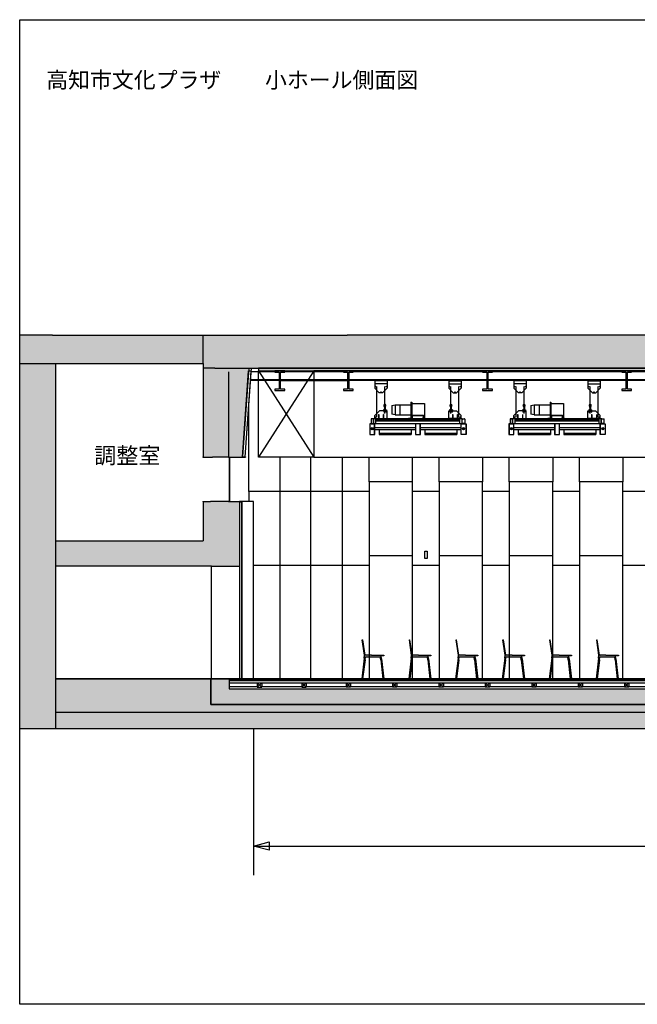
# Model space of a CAD drawing. Units: millimetres. Extents: x -14332 to 14313, y 516 to 20484.
# Drawn here: x -14332 to -1815, y 516 to 20484 of the extents above; entities that cross this region are included whole.
import ezdxf

# ---------------------------------------------------------------- set-up
doc = ezdxf.new("R2010")
doc.units = ezdxf.units.MM
doc.header["$LTSCALE"] = 100
doc.linetypes.add('DOT', pattern=[1.25, 0.3125, -0.9375])
doc.linetypes.add('破線の種類-3', pattern=[0.246063, 0.184547, -0.061516])
doc.layers.add('_0-3_図面', color=7, linetype='Continuous', lineweight=25)
doc.layers.add('ADD_LINE', color=7, linetype='Continuous', lineweight=25)
doc.styles.add('ＭＳ ゴシック', font='txt', dxfattribs={"bigfont": 'ＭＳ ゴシック'})

# ---------------------------------------------------------------- blocks, each defined once
blk = doc.blocks.new('-001-イス')
at = {"layer": '_0-3_図面', "color": 7, "linetype": 'Continuous', "lineweight": 25}
for p, q in [((-194, 393), (-184, 393)), ((-147, 78), (-194, 393)), ((-137, 78), (-184, 393)), ((-154, 18), (-206, -402)), ((-154, 18), (-147, 78)), ((-138, -12), (-130, 48)), ((-127, 78), (-137, 78)), ((-130, 48), (172, 48)), ((-6, 78), (-127, 78)), ((-127, 78), (-126, 78)), ((-6, 78), (245, 78)), ((179, -12), (172, 48)), ((172, 48), (172, 48)), ((245, 68), (190, 68)), ((197, 8), (190, 68)), ((197, 8), (244, -402)), ((245, 78), (245, 68)), ((-138, -12), (-186, -402)), ((179, -12), (221, -402)), ((-206, -402), (-186, -402)), ((221, -402), (244, -402))]:
    blk.add_line(p, q, dxfattribs=at)
at = {"layer": 'ADD_LINE', "color": 9, "linetype": 'DOT', "lineweight": 25, "true_color": 0xc0c0c0}
blk.add_line((-127, 78), (-137, 78), dxfattribs=at)

msp = doc.modelspace()

# ---------------------------------------------------------------- linework, layer by layer
at = {"layer": '_0-3_図面', "color": 7, "linetype": 'Continuous', "lineweight": 25}
for p, q in [((-14332, 516), (-14332, 20484)), ((-14332, 20484), (14313, 20484)), ((-13666, 14084), (-14332, 14084)), ((-13666, 14084), (-7696, 14084)), ((-10611, 13514), (-10611, 14084)), ((13589, 14084), (-7696, 14084)), ((-14332, 13514), (-10611, 13514)), ((-13605, 13514), (-13605, 6107)), ((-10611, 13514), (-10611, 12804)), ((-10380, 13414), (-10611, 13414)), ((-10380, 13414), (13539, 13414)), ((-9691, 13414), (-9817, 11622)), ((-9641, 13414), (-9767, 11622)), ((-9489, 13414), (-9489, 13364)), ((13589, 13414), (-9489, 13414)), ((-10101, 13344), (-10101, 11659)), ((-9817, 11614), (-9695, 13364)), ((-9645, 13364), (-9768, 11614)), ((-9707, 13184), (-9707, 13184)), ((-9696, 13344), (-9696, 13344)), ((-9695, 13364), (-9645, 13364)), ((-9657, 13184), (-9076, 13184)), ((-9161, 13344), (-9646, 13344)), ((-9489, 11609), (-9489, 13364)), ((-9489, 13364), (-8371, 13364)), ((-9489, 13364), (-8371, 11609)), ((-8371, 13364), (-9489, 11609)), ((-9489, 13364), (13589, 13364)), ((-8961, 13364), (-9161, 13364)), ((-9161, 13364), (-9161, 13334)), ((-8961, 13364), (-9161, 13364)), ((-9161, 13364), (-9161, 13334)), ((-9161, 13334), (-9076, 13334)), ((-9161, 13334), (-9076, 13334)), ((-9076, 13334), (-9076, 12994)), ((-9076, 13334), (-9076, 12994)), ((-9046, 12994), (-9046, 13334)), ((-9046, 13334), (-8961, 13334)), ((-9046, 12994), (-9046, 13334)), ((-9046, 13334), (-8961, 13334)), ((-9046, 13184), (-7686, 13184)), ((-8961, 13334), (-8961, 13364)), ((-8961, 13334), (-8961, 13364)), ((-7771, 13344), (-8961, 13344)), ((-8371, 13364), (-8371, 11609)), ((12266, 13364), (-8371, 13364)), ((-8371, 13364), (-8371, 11609)), ((-7771, 13364), (-7771, 13334)), ((-7571, 13364), (-7771, 13364)), ((-7571, 13364), (-7771, 13364)), ((-7771, 13364), (-7771, 13334)), ((-7771, 13334), (-7686, 13334)), ((-7771, 13334), (-7686, 13334)), ((-7686, 13334), (-7686, 12994)), ((-7686, 13334), (-7686, 12994)), ((-7656, 12994), (-7656, 13334)), ((-7656, 13334), (-7571, 13334)), ((-7656, 12994), (-7656, 13334)), ((-7656, 13334), (-7571, 13334)), ((-7656, 13184), (-4865, 13184)), ((-7571, 13334), (-7571, 13364)), ((-7571, 13334), (-7571, 13364)), ((-4950, 13344), (-7571, 13344)), ((-4750, 13364), (-4950, 13364)), ((-4950, 13364), (-4950, 13334)), ((-4750, 13364), (-4950, 13364)), ((-4950, 13364), (-4950, 13334)), ((-4950, 13334), (-4865, 13334)), ((-4950, 13334), (-4865, 13334)), ((-4865, 13334), (-4865, 12994)), ((-4865, 13334), (-4865, 12994)), ((-4835, 12994), (-4835, 13334)), ((-4835, 13334), (-4750, 13334)), ((-4835, 12994), (-4835, 13334)), ((-4835, 13334), (-4750, 13334)), ((-4835, 13184), (-2044, 13184)), ((-4750, 13334), (-4750, 13364)), ((-4750, 13334), (-4750, 13364)), ((-2129, 13364), (-4750, 13364)), ((-2129, 13344), (-4750, 13344)), ((-2129, 13364), (-2129, 13334)), ((-1929, 13364), (-2129, 13364)), ((-1929, 13364), (-2129, 13364)), ((-2129, 13364), (-2129, 13334)), ((-2129, 13334), (-2044, 13334)), ((-2129, 13334), (-2044, 13334)), ((-2044, 13334), (-2044, 12994)), ((-2044, 13334), (-2044, 12994)), ((-2014, 12994), (-2014, 13334)), ((-2014, 13334), (-1929, 13334)), ((-2014, 12994), (-2014, 13334)), ((-2014, 13334), (-1929, 13334)), ((-2014, 13184), (777, 13184)), ((-1929, 13334), (-1929, 13364)), ((-1929, 13334), (-1929, 13364)), ((-1929, 13364), (692, 13364)), ((692, 13344), (-1929, 13344)), ((-9709, 13164), (-9709, 13164)), ((-9076, 13164), (-9659, 13164)), ((-9076, 12994), (-9161, 12994)), ((-9161, 12994), (-9161, 12964)), ((-9076, 12994), (-9161, 12994)), ((-9161, 12994), (-9161, 12964)), ((-9046, 13164), (-7686, 13164)), ((-8961, 12994), (-9046, 12994)), ((-8961, 12994), (-9046, 12994)), ((-8961, 12964), (-8961, 12994)), ((-8961, 12964), (-8961, 12994)), ((-7686, 12994), (-7771, 12994)), ((-7771, 12994), (-7771, 12964)), ((-7686, 12994), (-7771, 12994)), ((-7771, 12994), (-7771, 12964)), ((-4865, 13164), (-7656, 13164)), ((-7571, 12994), (-7656, 12994)), ((-7571, 12994), (-7656, 12994)), ((-7571, 12964), (-7571, 12994)), ((-7571, 12964), (-7571, 12994)), ((-7136, 13164), (-7136, 13009)), ((-6886, 13164), (-7136, 13164)), ((-6886, 13158), (-7136, 13158)), ((-6886, 13099), (-7136, 13099)), ((-7046, 12919), (-7136, 13009)), ((-7081, 13178), (-7131, 13178)), ((-7131, 13178), (-7131, 13164)), ((-7091, 12424), (-7091, 13044)), ((-7081, 13178), (-7081, 13164)), ((-6941, 13172), (-7081, 13172)), ((-6976, 12919), (-6886, 13009)), ((-6891, 13178), (-6941, 13178)), ((-6941, 13178), (-6941, 13164)), ((-6931, 12499), (-6931, 13044)), ((-6891, 13178), (-6891, 13164)), ((-6886, 13164), (-6886, 13009)), ((-5636, 13164), (-5636, 13009)), ((-5636, 13164), (-5386, 13164)), ((-5636, 13158), (-5386, 13158)), ((-5636, 13099), (-5386, 13099)), ((-5546, 12919), (-5636, 13009)), ((-5631, 13178), (-5581, 13178)), ((-5631, 13178), (-5631, 13164)), ((-5591, 12499), (-5591, 13044)), ((-5581, 13178), (-5581, 13164)), ((-5581, 13172), (-5441, 13172)), ((-5476, 12919), (-5386, 13009)), ((-5441, 13178), (-5441, 13164)), ((-5441, 13178), (-5391, 13178)), ((-5431, 12424), (-5431, 13044)), ((-5391, 13178), (-5391, 13164)), ((-5386, 13164), (-5386, 13009)), ((-4950, 12994), (-4950, 12964)), ((-4865, 12994), (-4950, 12994)), ((-4865, 12994), (-4950, 12994)), ((-4950, 12994), (-4950, 12964)), ((-2044, 13164), (-4835, 13164)), ((-4750, 12994), (-4835, 12994)), ((-4750, 12994), (-4835, 12994)), ((-4750, 12964), (-4750, 12994)), ((-4750, 12964), (-4750, 12994)), ((-4315, 13164), (-4315, 13009)), ((-4065, 13164), (-4315, 13164)), ((-4065, 13158), (-4315, 13158)), ((-4065, 13099), (-4315, 13099)), ((-4225, 12919), (-4315, 13009)), ((-4260, 13178), (-4310, 13178)), ((-4310, 13178), (-4310, 13164)), ((-4270, 12424), (-4270, 13044)), ((-4260, 13178), (-4260, 13164)), ((-4120, 13172), (-4260, 13172)), ((-4155, 12919), (-4065, 13009)), ((-4070, 13178), (-4120, 13178)), ((-4120, 13178), (-4120, 13164)), ((-4110, 12499), (-4110, 13044)), ((-4070, 13178), (-4070, 13164)), ((-4065, 13164), (-4065, 13009)), ((-2815, 13164), (-2815, 13009)), ((-2815, 13164), (-2565, 13164)), ((-2815, 13158), (-2565, 13158)), ((-2815, 13099), (-2565, 13099)), ((-2725, 12919), (-2815, 13009)), ((-2810, 13178), (-2760, 13178)), ((-2810, 13178), (-2810, 13164)), ((-2770, 12499), (-2770, 13044)), ((-2760, 13178), (-2760, 13164)), ((-2760, 13172), (-2620, 13172)), ((-2655, 12919), (-2565, 13009)), ((-2620, 13178), (-2620, 13164)), ((-2620, 13178), (-2570, 13178)), ((-2610, 12424), (-2610, 13044)), ((-2570, 13178), (-2570, 13164)), ((-2565, 13164), (-2565, 13009)), ((-2129, 12994), (-2129, 12964)), ((-2044, 12994), (-2129, 12994)), ((-2044, 12994), (-2129, 12994)), ((-2129, 12994), (-2129, 12964)), ((777, 13164), (-2014, 13164)), ((-1929, 12994), (-2014, 12994)), ((-1929, 12994), (-2014, 12994)), ((-1929, 12964), (-1929, 12994)), ((-1929, 12964), (-1929, 12994)), ((-10611, 12804), (-10611, 11622)), ((-9161, 12964), (-8961, 12964)), ((-9161, 12964), (-8961, 12964)), ((-7771, 12964), (-7571, 12964)), ((-7771, 12964), (-7571, 12964)), ((-6976, 12919), (-7046, 12919)), ((-5546, 12919), (-5476, 12919)), ((-4950, 12964), (-4750, 12964)), ((-4950, 12964), (-4750, 12964)), ((-4155, 12919), (-4225, 12919)), ((-2725, 12919), (-2655, 12919)), ((-2129, 12964), (-1929, 12964)), ((-2129, 12964), (-1929, 12964)), ((-9689, 10914), (-9689, 12730)), ((-6942, 12574), (-6942, 12582)), ((-6923, 12584), (-6939, 12584)), ((-6937, 12628), (-6937, 12584)), ((-6936, 12609), (-6937, 12611)), ((-6925, 12609), (-6937, 12609)), ((-6933, 12648), (-6936, 12636)), ((-6936, 12609), (-6936, 12584)), ((-6936, 12574), (-6936, 12582)), ((-6926, 12609), (-6925, 12611)), ((-6926, 12609), (-6926, 12584)), ((-6925, 12628), (-6925, 12584)), ((-6925, 12574), (-6925, 12582)), ((-6920, 12574), (-6920, 12582)), ((-6793, 12662), (-6724, 12674)), ((-6793, 12662), (-6793, 12482)), ((-6724, 12674), (-6402, 12674)), ((-6724, 12674), (-6724, 12470)), ((-6627, 12674), (-6627, 12470)), ((-6402, 12730), (-6402, 12401)), ((-6402, 12730), (-6387, 12730)), ((-6387, 12730), (-6387, 12449)), ((-6387, 12698), (-6131, 12698)), ((-6131, 12698), (-6131, 12401)), ((-5602, 12574), (-5602, 12582)), ((-5599, 12584), (-5583, 12584)), ((-5597, 12628), (-5597, 12584)), ((-5596, 12609), (-5597, 12611)), ((-5597, 12609), (-5585, 12609)), ((-5596, 12609), (-5596, 12584)), ((-5596, 12574), (-5596, 12582)), ((-5588, 12648), (-5585, 12636)), ((-5586, 12609), (-5585, 12611)), ((-5586, 12609), (-5586, 12584)), ((-5585, 12628), (-5585, 12584)), ((-5585, 12574), (-5585, 12582)), ((-5580, 12574), (-5580, 12582)), ((-4121, 12574), (-4121, 12582)), ((-4102, 12584), (-4118, 12584)), ((-4116, 12628), (-4116, 12584)), ((-4115, 12609), (-4116, 12611)), ((-4104, 12609), (-4116, 12609)), ((-4112, 12648), (-4115, 12636)), ((-4115, 12609), (-4115, 12584)), ((-4115, 12574), (-4115, 12582)), ((-4105, 12609), (-4104, 12611)), ((-4105, 12609), (-4105, 12584)), ((-4104, 12628), (-4104, 12584)), ((-4104, 12574), (-4104, 12582)), ((-4099, 12574), (-4099, 12582)), ((-3972, 12662), (-3903, 12674)), ((-3972, 12662), (-3972, 12482)), ((-3903, 12674), (-3581, 12674)), ((-3903, 12674), (-3903, 12470)), ((-3806, 12674), (-3806, 12470)), ((-3581, 12730), (-3581, 12401)), ((-3581, 12730), (-3566, 12730)), ((-3566, 12730), (-3566, 12449)), ((-3566, 12698), (-3310, 12698)), ((-3310, 12698), (-3310, 12401)), ((-2781, 12574), (-2781, 12582)), ((-2778, 12584), (-2762, 12584)), ((-2776, 12628), (-2776, 12584)), ((-2775, 12609), (-2776, 12611)), ((-2776, 12609), (-2764, 12609)), ((-2775, 12609), (-2775, 12584)), ((-2775, 12574), (-2775, 12582)), ((-2767, 12648), (-2764, 12636)), ((-2765, 12609), (-2764, 12611)), ((-2765, 12609), (-2765, 12584)), ((-2764, 12628), (-2764, 12584)), ((-2764, 12574), (-2764, 12582)), ((-2759, 12574), (-2759, 12582)), ((-7211, 12385), (-7211, 12289)), ((-7208, 12385), (-7208, 12294)), ((-7165, 12389), (-7206, 12389)), ((-7165, 12387), (-7206, 12387)), ((-7163, 12369), (-7163, 12385)), ((-5361, 12389), (-7161, 12389)), ((-7161, 12289), (-7161, 12389)), ((-7157, 12289), (-7157, 12389)), ((-7041, 12549), (-7136, 12454)), ((-7136, 12389), (-7136, 12454)), ((-7136, 12395), (-6886, 12395)), ((-7111, 12289), (-7111, 12389)), ((-7061, 12474), (-7061, 12395)), ((-7061, 12474), (-7056, 12474)), ((-7056, 12474), (-7056, 12395)), ((-6886, 12549), (-7041, 12549)), ((-6961, 12474), (-6965, 12474)), ((-6965, 12474), (-6965, 12395)), ((-6961, 12574), (-6901, 12574)), ((-6961, 12574), (-6961, 12549)), ((-6901, 12568), (-6961, 12568)), ((-6961, 12474), (-6961, 12395)), ((-6955, 12568), (-6955, 12524)), ((-6951, 12524), (-6955, 12524)), ((-6951, 12568), (-6951, 12524)), ((-6942, 12568), (-6942, 12560)), ((-6942, 12556), (-6942, 12553)), ((-6923, 12558), (-6939, 12558)), ((-6923, 12551), (-6939, 12551)), ((-6937, 12574), (-6937, 12568)), ((-6937, 12551), (-6937, 12535)), ((-6925, 12535), (-6937, 12535)), ((-6936, 12534), (-6937, 12535)), ((-6936, 12574), (-6936, 12568)), ((-6936, 12568), (-6936, 12560)), ((-6936, 12556), (-6936, 12553)), ((-6936, 12551), (-6936, 12534)), ((-6926, 12534), (-6936, 12534)), ((-6926, 12574), (-6926, 12568)), ((-6926, 12551), (-6926, 12534)), ((-6926, 12534), (-6925, 12535)), ((-6925, 12574), (-6925, 12568)), ((-6925, 12568), (-6925, 12560)), ((-6925, 12556), (-6925, 12553)), ((-6925, 12551), (-6925, 12535)), ((-6920, 12568), (-6920, 12560)), ((-6920, 12556), (-6920, 12553)), ((-6911, 12568), (-6911, 12524)), ((-6906, 12524), (-6911, 12524)), ((-6906, 12568), (-6906, 12524)), ((-6901, 12574), (-6901, 12549)), ((-6886, 12389), (-6886, 12549)), ((-6724, 12470), (-6793, 12482)), ((-6724, 12470), (-6402, 12470)), ((-6451, 12401), (-6387, 12401)), ((-6451, 12401), (-6451, 12378)), ((-6402, 12449), (-6387, 12449)), ((-6387, 12401), (-6387, 12378)), ((-6387, 12389), (-6175, 12389)), ((-6371, 12389), (-6371, 12461)), ((-6371, 12461), (-6151, 12461)), ((-6371, 12455), (-6151, 12455)), ((-6175, 12401), (-6175, 12378)), ((-6175, 12401), (-6111, 12401)), ((-6151, 12389), (-6151, 12461)), ((-6111, 12401), (-6111, 12378)), ((-5636, 12389), (-5636, 12549)), ((-5636, 12549), (-5481, 12549)), ((-5386, 12395), (-5636, 12395)), ((-5621, 12574), (-5621, 12549)), ((-5561, 12574), (-5621, 12574)), ((-5621, 12568), (-5561, 12568)), ((-5615, 12568), (-5615, 12524)), ((-5615, 12524), (-5611, 12524)), ((-5611, 12568), (-5611, 12524)), ((-5602, 12568), (-5602, 12560)), ((-5602, 12556), (-5602, 12553)), ((-5599, 12558), (-5583, 12558)), ((-5599, 12551), (-5583, 12551)), ((-5597, 12574), (-5597, 12568)), ((-5597, 12551), (-5597, 12535)), ((-5596, 12534), (-5597, 12535)), ((-5597, 12535), (-5585, 12535)), ((-5596, 12574), (-5596, 12568)), ((-5596, 12568), (-5596, 12560)), ((-5596, 12556), (-5596, 12553)), ((-5596, 12551), (-5596, 12534)), ((-5596, 12534), (-5586, 12534)), ((-5586, 12574), (-5586, 12568)), ((-5586, 12551), (-5586, 12534)), ((-5586, 12534), (-5585, 12535)), ((-5585, 12574), (-5585, 12568)), ((-5585, 12568), (-5585, 12560)), ((-5585, 12556), (-5585, 12553)), ((-5585, 12551), (-5585, 12535)), ((-5580, 12568), (-5580, 12560)), ((-5580, 12556), (-5580, 12553)), ((-5571, 12568), (-5571, 12524)), ((-5571, 12524), (-5566, 12524)), ((-5566, 12568), (-5566, 12524)), ((-5561, 12574), (-5561, 12549)), ((-5561, 12474), (-5561, 12395)), ((-5561, 12474), (-5556, 12474)), ((-5556, 12474), (-5556, 12395)), ((-5481, 12549), (-5386, 12454)), ((-5461, 12474), (-5465, 12474)), ((-5465, 12474), (-5465, 12395)), ((-5461, 12474), (-5461, 12395)), ((-5411, 12289), (-5411, 12389)), ((-5386, 12389), (-5386, 12454)), ((-5365, 12289), (-5365, 12389)), ((-5361, 12289), (-5361, 12389)), ((-5358, 12369), (-5358, 12385)), ((-5356, 12389), (-5315, 12389)), ((-5356, 12387), (-5315, 12387)), ((-5313, 12385), (-5313, 12294)), ((-5311, 12385), (-5311, 12289)), ((-4390, 12385), (-4390, 12289)), ((-4387, 12385), (-4387, 12294)), ((-4344, 12389), (-4385, 12389)), ((-4344, 12387), (-4385, 12387)), ((-4342, 12369), (-4342, 12385)), ((-2540, 12389), (-4340, 12389)), ((-4340, 12289), (-4340, 12389)), ((-4336, 12289), (-4336, 12389)), ((-4220, 12549), (-4315, 12454)), ((-4315, 12389), (-4315, 12454)), ((-4315, 12395), (-4065, 12395)), ((-4290, 12289), (-4290, 12389)), ((-4240, 12474), (-4240, 12395)), ((-4240, 12474), (-4235, 12474)), ((-4235, 12474), (-4235, 12395)), ((-4065, 12549), (-4220, 12549)), ((-4140, 12474), (-4144, 12474)), ((-4144, 12474), (-4144, 12395)), ((-4140, 12574), (-4080, 12574)), ((-4140, 12574), (-4140, 12549)), ((-4080, 12568), (-4140, 12568)), ((-4140, 12474), (-4140, 12395)), ((-4134, 12568), (-4134, 12524)), ((-4130, 12524), (-4134, 12524)), ((-4130, 12568), (-4130, 12524)), ((-4121, 12568), (-4121, 12560)), ((-4121, 12556), (-4121, 12553)), ((-4102, 12558), (-4118, 12558)), ((-4102, 12551), (-4118, 12551)), ((-4116, 12574), (-4116, 12568)), ((-4116, 12551), (-4116, 12535)), ((-4104, 12535), (-4116, 12535)), ((-4115, 12534), (-4116, 12535)), ((-4115, 12574), (-4115, 12568)), ((-4115, 12568), (-4115, 12560)), ((-4115, 12556), (-4115, 12553)), ((-4115, 12551), (-4115, 12534)), ((-4105, 12534), (-4115, 12534)), ((-4105, 12574), (-4105, 12568)), ((-4105, 12551), (-4105, 12534)), ((-4105, 12534), (-4104, 12535)), ((-4104, 12574), (-4104, 12568)), ((-4104, 12568), (-4104, 12560)), ((-4104, 12556), (-4104, 12553)), ((-4104, 12551), (-4104, 12535)), ((-4099, 12568), (-4099, 12560)), ((-4099, 12556), (-4099, 12553)), ((-4090, 12568), (-4090, 12524)), ((-4085, 12524), (-4090, 12524)), ((-4085, 12568), (-4085, 12524)), ((-4080, 12574), (-4080, 12549)), ((-4065, 12389), (-4065, 12549)), ((-3903, 12470), (-3972, 12482)), ((-3903, 12470), (-3581, 12470)), ((-3630, 12401), (-3566, 12401)), ((-3630, 12401), (-3630, 12378)), ((-3581, 12449), (-3566, 12449)), ((-3566, 12401), (-3566, 12378)), ((-3566, 12389), (-3354, 12389)), ((-3550, 12389), (-3550, 12461)), ((-3550, 12461), (-3330, 12461)), ((-3550, 12455), (-3330, 12455)), ((-3354, 12401), (-3354, 12378)), ((-3354, 12401), (-3290, 12401)), ((-3330, 12389), (-3330, 12461)), ((-3290, 12401), (-3290, 12378)), ((-2815, 12389), (-2815, 12549)), ((-2815, 12549), (-2660, 12549)), ((-2565, 12395), (-2815, 12395)), ((-2800, 12574), (-2800, 12549)), ((-2740, 12574), (-2800, 12574)), ((-2800, 12568), (-2740, 12568)), ((-2794, 12568), (-2794, 12524)), ((-2794, 12524), (-2790, 12524)), ((-2790, 12568), (-2790, 12524)), ((-2781, 12568), (-2781, 12560)), ((-2781, 12556), (-2781, 12553)), ((-2778, 12558), (-2762, 12558)), ((-2778, 12551), (-2762, 12551)), ((-2776, 12574), (-2776, 12568)), ((-2776, 12551), (-2776, 12535)), ((-2775, 12534), (-2776, 12535)), ((-2776, 12535), (-2764, 12535)), ((-2775, 12574), (-2775, 12568)), ((-2775, 12568), (-2775, 12560)), ((-2775, 12556), (-2775, 12553)), ((-2775, 12551), (-2775, 12534)), ((-2775, 12534), (-2765, 12534)), ((-2765, 12574), (-2765, 12568)), ((-2765, 12551), (-2765, 12534)), ((-2765, 12534), (-2764, 12535)), ((-2764, 12574), (-2764, 12568)), ((-2764, 12568), (-2764, 12560)), ((-2764, 12556), (-2764, 12553)), ((-2764, 12551), (-2764, 12535)), ((-2759, 12568), (-2759, 12560)), ((-2759, 12556), (-2759, 12553)), ((-2750, 12568), (-2750, 12524)), ((-2750, 12524), (-2745, 12524)), ((-2745, 12568), (-2745, 12524)), ((-2740, 12574), (-2740, 12549)), ((-2740, 12474), (-2740, 12395)), ((-2740, 12474), (-2735, 12474)), ((-2735, 12474), (-2735, 12395)), ((-2660, 12549), (-2565, 12454)), ((-2640, 12474), (-2644, 12474)), ((-2644, 12474), (-2644, 12395)), ((-2640, 12474), (-2640, 12395)), ((-2590, 12289), (-2590, 12389)), ((-2565, 12389), (-2565, 12454)), ((-2544, 12289), (-2544, 12389)), ((-2540, 12289), (-2540, 12389)), ((-2537, 12369), (-2537, 12385)), ((-2535, 12389), (-2494, 12389)), ((-2535, 12387), (-2494, 12387)), ((-2492, 12385), (-2492, 12294)), ((-2490, 12385), (-2490, 12289)), ((-7237, 12289), (-7237, 12069)), ((-7211, 12289), (-7237, 12289)), ((-7135, 12285), (-7237, 12285)), ((-7211, 12289), (-7161, 12289)), ((-7206, 12292), (-7165, 12292)), ((-7161, 12369), (-7163, 12369)), ((-7163, 12294), (-7163, 12309)), ((-7163, 12309), (-7161, 12309)), ((-5361, 12289), (-7161, 12289)), ((-7135, 12069), (-7135, 12289)), ((-7135, 12211), (-6312, 12211)), ((-5411, 12369), (-7111, 12369)), ((-5411, 12339), (-7111, 12339)), ((-6477, 12378), (-6477, 12339)), ((-6085, 12378), (-6477, 12378)), ((-6451, 12378), (-6387, 12378)), ((-6312, 12289), (-6312, 12069)), ((-6210, 12285), (-6312, 12285)), ((-6210, 12069), (-6210, 12289)), ((-6210, 12211), (-5387, 12211)), ((-6175, 12378), (-6111, 12378)), ((-6085, 12378), (-6085, 12339)), ((-5387, 12069), (-5387, 12289)), ((-5387, 12285), (-5285, 12285)), ((-5361, 12369), (-5358, 12369)), ((-5358, 12309), (-5361, 12309)), ((-5311, 12289), (-5361, 12289)), ((-5358, 12294), (-5358, 12309)), ((-5315, 12292), (-5356, 12292)), ((-5311, 12289), (-5285, 12289)), ((-5285, 12289), (-5285, 12069)), ((-4416, 12289), (-4416, 12069)), ((-4390, 12289), (-4416, 12289)), ((-4314, 12285), (-4416, 12285)), ((-4390, 12289), (-4340, 12289)), ((-4385, 12292), (-4344, 12292)), ((-4340, 12369), (-4342, 12369)), ((-4342, 12294), (-4342, 12309)), ((-4342, 12309), (-4340, 12309)), ((-2540, 12289), (-4340, 12289)), ((-4314, 12069), (-4314, 12289)), ((-4314, 12211), (-3491, 12211)), ((-2590, 12369), (-4290, 12369)), ((-2590, 12339), (-4290, 12339)), ((-3656, 12378), (-3656, 12339)), ((-3264, 12378), (-3656, 12378)), ((-3630, 12378), (-3566, 12378)), ((-3491, 12289), (-3491, 12069)), ((-3389, 12285), (-3491, 12285)), ((-3389, 12069), (-3389, 12289)), ((-3389, 12211), (-2566, 12211)), ((-3354, 12378), (-3290, 12378)), ((-3264, 12378), (-3264, 12339)), ((-2566, 12069), (-2566, 12289)), ((-2566, 12285), (-2464, 12285)), ((-2540, 12369), (-2537, 12369)), ((-2537, 12309), (-2540, 12309)), ((-2490, 12289), (-2540, 12289)), ((-2537, 12294), (-2537, 12309)), ((-2494, 12292), (-2535, 12292)), ((-2490, 12289), (-2464, 12289)), ((-2464, 12289), (-2464, 12069)), ((-7237, 12069), (-7135, 12069)), ((-6312, 12168), (-7135, 12168)), ((-7048, 12168), (-7048, 12069)), ((-7048, 12099), (-6398, 12099)), ((-7048, 12069), (-6398, 12069)), ((-6398, 12168), (-6398, 12069)), ((-6312, 12069), (-6210, 12069)), ((-5387, 12168), (-6210, 12168)), ((-6123, 12168), (-6123, 12069)), ((-6123, 12099), (-5473, 12099)), ((-6123, 12069), (-5473, 12069)), ((-5473, 12168), (-5473, 12069)), ((-5285, 12069), (-5387, 12069)), ((-4416, 12069), (-4314, 12069)), ((-3491, 12168), (-4314, 12168)), ((-4227, 12168), (-4227, 12069)), ((-4227, 12099), (-3577, 12099)), ((-4227, 12069), (-3577, 12069)), ((-3577, 12168), (-3577, 12069)), ((-3491, 12069), (-3389, 12069)), ((-2566, 12168), (-3389, 12168)), ((-3302, 12168), (-3302, 12069)), ((-3302, 12099), (-2652, 12099)), ((-3302, 12069), (-2652, 12069)), ((-2652, 12168), (-2652, 12069)), ((-2464, 12069), (-2566, 12069)), ((-10621, 11622), (-10611, 11622)), ((-10621, 11622), (-10621, 11614)), ((-10621, 11614), (-10464, 11614)), ((-10464, 11614), (-10422, 11614)), ((-10101, 11614), (-10423, 11614)), ((-10101, 11659), (-10101, 11614)), ((-10101, 11614), (-10052, 11614)), ((-10081, 10714), (-10081, 11614)), ((-10071, 10714), (-10071, 11614)), ((-10052, 11614), (-9757, 11614)), ((-9817, 11622), (-9757, 11622)), ((-9768, 11614), (-9817, 11614)), ((-9757, 11622), (-9757, 11614)), ((-8371, 11609), (-9489, 11609)), ((-9059, 11609), (-9059, 7114)), ((-8429, 7114), (-8429, 11609)), ((-8371, 11609), (-3945, 11609)), ((-7799, 11609), (-7799, 7114)), ((-7249, 11114), (-7249, 11609)), ((-6369, 11114), (-6369, 11609)), ((-5829, 11609), (-4949, 11609)), ((-5829, 11114), (-5829, 11609)), ((-4949, 11609), (-4949, 11114)), ((-4409, 11609), (-3529, 11609)), ((-4409, 11114), (-4409, 11609)), ((-3945, 11609), (12266, 11609)), ((-3529, 11609), (-3529, 11114)), ((-2989, 11609), (-2109, 11609)), ((-2989, 11114), (-2989, 11609)), ((-2109, 11609), (-2109, 11114)), ((-7249, 11114), (-7249, 10946)), ((-6369, 11114), (-7249, 11114)), ((-6369, 7114), (-6369, 11114)), ((-4949, 11114), (-5829, 11114)), ((-5829, 11114), (-5829, 10946)), ((-4949, 7114), (-4949, 11114)), ((-3529, 11114), (-4409, 11114)), ((-4409, 11114), (-4409, 10946)), ((-3529, 7114), (-3529, 11114)), ((-2109, 11114), (-2989, 11114)), ((-2989, 11114), (-2989, 10946)), ((-2109, 7114), (-2109, 11114)), ((-7249, 10914), (-9689, 10914)), ((-9689, 10914), (-9689, 10714)), ((-7249, 10946), (-7249, 7114)), ((-5829, 10914), (-6369, 10914)), ((-5829, 10946), (-5829, 7114)), ((-4409, 10914), (-4949, 10914)), ((-4409, 10946), (-4409, 7114)), ((-2989, 10914), (-3529, 10914)), ((-2989, 10946), (-2989, 7114)), ((-1569, 10914), (-2109, 10914)), ((-10621, 10714), (-10464, 10714)), ((-10621, 10714), (-10621, 10706)), ((-10621, 10706), (-10611, 10706)), ((-10611, 10706), (-10611, 9914)), ((-10423, 10714), (-10464, 10714)), ((-10101, 10714), (-10423, 10714)), ((-10101, 10714), (-10052, 10714)), ((-10052, 10714), (-9820, 10714)), ((-9828, 10714), (-9880, 10714)), ((-9880, 10714), (-9880, 7114)), ((-9828, 10714), (-9880, 10714)), ((-9880, 10706), (-9880, 7099)), ((-9880, 10706), (-9821, 10706)), ((-9828, 7114), (-9828, 10714)), ((-9828, 10714), (-9828, 7114)), ((-9591, 10714), (-9828, 10714)), ((-9828, 7114), (-9828, 10714)), ((-9828, 10706), (-9828, 7214)), ((-9820, 10714), (-9821, 10706)), ((-9591, 7114), (-9591, 10714)), ((-13605, 9914), (-10627, 9914)), ((-10627, 9914), (-10611, 9914)), ((-6369, 9614), (-7249, 9614)), ((-6124, 9704), (-6074, 9704)), ((-6124, 9554), (-6124, 9704)), ((-6124, 9704), (-6074, 9704)), ((-6124, 9554), (-6124, 9704)), ((-6074, 9704), (-6074, 9554)), ((-6074, 9704), (-6074, 9554)), ((-4949, 9614), (-5829, 9614)), ((-3529, 9614), (-4409, 9614)), ((-2109, 9614), (-2989, 9614)), ((-10444, 9404), (-13605, 9404)), ((-10444, 7114), (-10444, 9404)), ((-10444, 9404), (-9880, 9404)), ((-9880, 9404), (-9880, 7114)), ((-7249, 9414), (-9591, 9414)), ((-5829, 9414), (-6369, 9414)), ((-6074, 9554), (-6124, 9554)), ((-6074, 9554), (-6124, 9554)), ((-4409, 9414), (-4949, 9414)), ((-2989, 9414), (-3529, 9414)), ((-1569, 9414), (-2109, 9414)), ((-13605, 7114), (-10086, 7114)), ((-10444, 7114), (-13605, 7114)), ((-10456, 6594), (-10456, 7114)), ((-10456, 7114), (-10086, 7114)), ((-10456, 7104), (-10456, 6594)), ((-9880, 7114), (-10444, 7114)), ((-10086, 7114), (-10086, 6914)), ((-10086, 7114), (-10086, 6914)), ((13321, 7114), (-10086, 7114)), ((-10086, 7114), (-10086, 7084)), ((-10086, 7099), (13234, 7099)), ((-10086, 7084), (13234, 7084)), ((-10086, 7084), (13321, 7084)), ((-10086, 7039), (13234, 7039)), ((-10051, 7114), (-10051, 7099)), ((-9880, 7114), (-9828, 7114)), ((-9828, 7114), (-9591, 7114)), ((13321, 7114), (-9591, 7114)), ((-9516, 6949), (-9426, 7039)), ((-9516, 7039), (-9426, 6949)), ((-9516, 7039), (-9516, 6949)), ((-9426, 7039), (-9426, 6949)), ((-8616, 7039), (-8616, 6949)), ((-8616, 7039), (-8526, 6949)), ((-8616, 6949), (-8526, 7039)), ((-8526, 7039), (-8526, 6949)), ((-7716, 7039), (-7716, 6949)), ((-7716, 7039), (-7626, 6949)), ((-7716, 6949), (-7626, 7039)), ((-7626, 7039), (-7626, 6949)), ((-6776, 7039), (-6686, 6949)), ((-6776, 6949), (-6686, 7039)), ((-6776, 7039), (-6776, 6949)), ((-6686, 7039), (-6686, 6949)), ((-5835, 7039), (-5835, 6949)), ((-5835, 7039), (-5745, 6949)), ((-5835, 6949), (-5745, 7039)), ((-5745, 7039), (-5745, 6949)), ((-4895, 7039), (-4895, 6949)), ((-4895, 7039), (-4805, 6949)), ((-4895, 6949), (-4805, 7039)), ((-4805, 7039), (-4805, 6949)), ((-3955, 7039), (-3865, 6949)), ((-3955, 6949), (-3865, 7039)), ((-3955, 7039), (-3955, 6949)), ((-3865, 7039), (-3865, 6949)), ((-3014, 7039), (-3014, 6949)), ((-3014, 7039), (-2924, 6949)), ((-3014, 6949), (-2924, 7039)), ((-2924, 7039), (-2924, 6949)), ((-2074, 7039), (-2074, 6949)), ((-2074, 7039), (-1984, 6949)), ((-2074, 6949), (-1984, 7039)), ((-1984, 7039), (-1984, 6949)), ((-10086, 6964), (-9516, 6964)), ((-10086, 6914), (13234, 6914)), ((-10086, 6914), (13234, 6914)), ((-9516, 6949), (-9426, 6949)), ((-9426, 6964), (-8616, 6964)), ((-9426, 6964), (-8616, 6964)), ((-8616, 6949), (-8526, 6949)), ((-8526, 6964), (-7716, 6964)), ((-7626, 6949), (-7716, 6949)), ((-7626, 6964), (-6776, 6964)), ((-6686, 6949), (-6776, 6949)), ((-6686, 6964), (-5835, 6964)), ((-5745, 6949), (-5835, 6949)), ((-5745, 6964), (-4895, 6964)), ((-4805, 6949), (-4895, 6949)), ((-4805, 6964), (-3955, 6964)), ((-3865, 6949), (-3955, 6949)), ((-3865, 6964), (-3014, 6964)), ((-2924, 6949), (-3014, 6949)), ((-2924, 6964), (-2074, 6964)), ((-1984, 6949), (-2074, 6949)), ((-1984, 6964), (-1134, 6964)), ((-10456, 6594), (14004, 6594)), ((14004, 6594), (-10456, 6594)), ((-13605, 6444), (14004, 6444)), ((-14332, 6107), (14313, 6107)), ((-10665, 6107), (-7686, 6107)), ((-9591, 6107), (-9591, 3136)), ((-7656, 6107), (-1686, 6107)), ((-9591, 3725), (-9274, 3810)), ((-9274, 3810), (-9274, 3640)), ((-9591, 3725), (13321, 3725)), ((-9274, 3640), (-9591, 3725)), ((14313, 516), (-14332, 516))]:
    msp.add_line(p, q, dxfattribs=at)
at = {"layer": '_0-3_図面', "color": 7, "linetype": '破線の種類-3', "lineweight": 25}
for p, q in [((-7081, 13172), (-7131, 13172)), ((-6891, 13172), (-6941, 13172)), ((-5631, 13172), (-5581, 13172)), ((-5441, 13172), (-5391, 13172)), ((-4260, 13172), (-4310, 13172)), ((-4070, 13172), (-4120, 13172)), ((-2810, 13172), (-2760, 13172)), ((-2620, 13172), (-2570, 13172)), ((-7233, 12285), (-7233, 12069)), ((-7138, 12069), (-7138, 12285)), ((-6308, 12285), (-6308, 12069)), ((-6213, 12069), (-6213, 12285)), ((-5383, 12069), (-5383, 12285)), ((-5288, 12285), (-5288, 12069)), ((-4412, 12285), (-4412, 12069)), ((-4317, 12069), (-4317, 12285)), ((-3487, 12285), (-3487, 12069)), ((-3392, 12069), (-3392, 12285)), ((-2562, 12069), (-2562, 12285)), ((-2467, 12285), (-2467, 12069))]:
    msp.add_line(p, q, dxfattribs=at)
at = {"layer": '_0-3_図面', "color": 4, "linetype": 'Continuous', "lineweight": 25, "true_color": 0x00ffff}
for p, q in [((-9476, 6444), (-9476, 6444)), ((-9455, 6444), (-9455, 6444)), ((-7455, 6444), (-7455, 6444))]:
    msp.add_line(p, q, dxfattribs=at)
at = {"layer": '_0-3_図面', "color": 7, "linetype": 'Continuous', "lineweight": 25}
for centre, radius in [((-7121, 13044), 6), ((-6901, 13044), 6), ((-5621, 13044), 6), ((-5401, 13044), 6), ((-4300, 13044), 6), ((-4080, 13044), 6), ((-2800, 13044), 6), ((-2580, 13044), 6), ((-7011, 12934), 6), ((-5511, 12934), 6), ((-4190, 12934), 6), ((-2690, 12934), 6), ((-7121, 12424), 6), ((-5401, 12424), 6), ((-4300, 12424), 6), ((-2580, 12424), 6), ((-7186, 12189), 21.4), ((-7186, 12189), 19), ((-5336, 12189), 21.4), ((-5336, 12189), 19), ((-4365, 12189), 21.3), ((-4365, 12189), 19), ((-2515, 12189), 21.3), ((-2515, 12189), 19)]:
    msp.add_circle(centre, radius, dxfattribs=at)
for centre, radius, start, end in [((-6931, 12659), 24, 300, 257), ((-6931, 12659), 12, 300, 257), ((-6939, 12581), 2.87, 17.6967, 162.3032), ((-6913, 12628), 24, 120, 180), ((-6931, 12576), 8.49, 49.8658, 130.1342), ((-6913, 12628), 12, 120, 180), ((-6923, 12581), 2.87, 17.6967, 162.3032), ((-5591, 12659), 24, 283, 240), ((-5591, 12659), 12, 283, 240), ((-5609, 12628), 12, 0, 60), ((-5599, 12581), 2.87, 17.6967, 162.3032), ((-5609, 12628), 24, 0, 60), ((-5591, 12576), 8.49, 49.8658, 130.1342), ((-5583, 12581), 2.87, 17.6967, 162.3032), ((-4110, 12659), 24, 300, 257), ((-4110, 12659), 12, 300, 257), ((-4118, 12581), 2.87, 17.6967, 162.3032), ((-4092, 12628), 24, 120, 180), ((-4110, 12576), 8.49, 49.8658, 130.1342), ((-4092, 12628), 12, 120, 180), ((-4102, 12581), 2.87, 17.6967, 162.3032), ((-2770, 12659), 24, 283, 240), ((-2770, 12659), 12, 283, 240), ((-2788, 12628), 12, 0, 60), ((-2778, 12581), 2.87, 17.6967, 162.3032), ((-2788, 12628), 24, 0, 60), ((-2770, 12576), 8.49, 49.8658, 130.1342), ((-2762, 12581), 2.87, 17.6967, 162.3032), ((-7206, 12385), 4.6, 90, 180), ((-7206, 12385), 2.3, 90, 180), ((-7165, 12385), 4.6, 0, 90), ((-7165, 12385), 2.3, 0, 90), ((-6939, 12561), 2.87, 197.6968, 342.3032), ((-6939, 12555), 2.87, 17.6967, 162.3032), ((-6939, 12554), 2.87, 197.6968, 342.3032), ((-6931, 12567), 8.49, 229.8658, 310.1342), ((-6931, 12550), 8.49, 49.8658, 130.1342), ((-6931, 12560), 8.49, 229.8658, 310.1342), ((-6923, 12561), 2.87, 197.6968, 342.3032), ((-6923, 12555), 2.87, 17.6967, 162.3032), ((-6923, 12554), 2.87, 197.6968, 342.3032), ((-5599, 12561), 2.87, 197.6968, 342.3032), ((-5599, 12555), 2.87, 17.6967, 162.3032), ((-5599, 12554), 2.87, 197.6968, 342.3032), ((-5591, 12567), 8.49, 229.8658, 310.1342), ((-5591, 12550), 8.49, 49.8658, 130.1342), ((-5591, 12560), 8.49, 229.8658, 310.1342), ((-5583, 12561), 2.87, 197.6968, 342.3032), ((-5583, 12555), 2.87, 17.6967, 162.3032), ((-5583, 12554), 2.87, 197.6968, 342.3032), ((-5356, 12385), 4.6, 90, 180), ((-5356, 12385), 2.3, 90, 180), ((-5315, 12385), 4.6, 0, 90), ((-5315, 12385), 2.3, 0, 90), ((-4385, 12385), 4.6, 90, 180), ((-4385, 12385), 2.3, 90, 180), ((-4344, 12385), 4.6, 0, 90), ((-4344, 12385), 2.3, 0, 90), ((-4118, 12561), 2.87, 197.6968, 342.3032), ((-4118, 12555), 2.87, 17.6967, 162.3032), ((-4118, 12554), 2.87, 197.6968, 342.3032), ((-4110, 12567), 8.49, 229.8658, 310.1342), ((-4110, 12550), 8.49, 49.8658, 130.1342), ((-4110, 12560), 8.49, 229.8658, 310.1342), ((-4102, 12561), 2.87, 197.6968, 342.3032), ((-4102, 12555), 2.87, 17.6967, 162.3032), ((-4102, 12554), 2.87, 197.6968, 342.3032), ((-2778, 12561), 2.87, 197.6968, 342.3032), ((-2778, 12555), 2.87, 17.6967, 162.3032), ((-2778, 12554), 2.87, 197.6968, 342.3032), ((-2770, 12567), 8.49, 229.8658, 310.1342), ((-2770, 12550), 8.49, 49.8658, 130.1342), ((-2770, 12560), 8.49, 229.8658, 310.1342), ((-2762, 12561), 2.87, 197.6968, 342.3032), ((-2762, 12555), 2.87, 17.6967, 162.3032), ((-2762, 12554), 2.87, 197.6968, 342.3032), ((-2535, 12385), 4.6, 90, 180), ((-2535, 12385), 2.3, 90, 180), ((-2494, 12385), 4.6, 0, 90), ((-2494, 12385), 2.3, 0, 90), ((-7206, 12294), 4.6, 180, 270), ((-7206, 12294), 2.3, 180, 270), ((-7165, 12294), 2.3, 270, 0), ((-7165, 12294), 4.6, 270, 0), ((-5356, 12294), 4.6, 180, 270), ((-5356, 12294), 2.3, 180, 270), ((-5315, 12294), 2.3, 270, 0), ((-5315, 12294), 4.6, 270, 0), ((-4385, 12294), 4.6, 180, 270), ((-4385, 12294), 2.3, 180, 270), ((-4344, 12294), 2.3, 270, 0), ((-4344, 12294), 4.6, 270, 0), ((-2535, 12294), 4.6, 180, 270), ((-2535, 12294), 2.3, 180, 270), ((-2494, 12294), 2.3, 270, 0), ((-2494, 12294), 4.6, 270, 0)]:
    msp.add_arc(centre, radius, start, end, dxfattribs=at)
for points in [[(-14332, 14084), (-10611, 14084), (-14332, 13514), (-10611, 13514)], [(-10611, 14084), (-10611, 13414), (13589, 14084), (13589, 13414)], [(-14332, 13514), (-13605, 13514), (-14332, 6107), (-13605, 6107)], [(-13605, 13514), (-13605, 9914), (-13605, 6107), (-13605, 6444)], [(-10101, 13414), (-10101, 13344), (-9691, 13414), (-9817, 11614)], [(-9489, 13414), (-9489, 13364), (13589, 13414), (13589, 13364)], [(-10101, 13344), (-10101, 11614), (-9817, 11614)], [(-13605, 9914), (-13605, 9404), (-13605, 6444), (-13605, 7114)], [(-7379, 7909), (-7389, 7909), (-7342, 7594)], [(-7332, 7594), (-7379, 7909), (-7342, 7594)], [(-6425, 7909), (-6435, 7909), (-6388, 7594)], [(-6378, 7594), (-6425, 7909), (-6388, 7594)], [(-5478, 7909), (-5488, 7909), (-5441, 7594)], [(-5431, 7594), (-5478, 7909), (-5441, 7594)], [(-4528, 7909), (-4539, 7909), (-4491, 7594)], [(-4481, 7594), (-4528, 7909), (-4491, 7594)], [(-3578, 7909), (-3589, 7909), (-3542, 7594)], [(-3531, 7594), (-3578, 7909), (-3542, 7594)], [(-2628, 7909), (-2638, 7909), (-2591, 7594)], [(-2580, 7594), (-2628, 7909), (-2591, 7594)], [(-7342, 7594), (-7401, 7114), (-7325, 7564)], [(-7342, 7594), (-7325, 7564), (-7023, 7564)], [(-7332, 7594), (-7342, 7594), (-7023, 7564)], [(-6950, 7584), (-6950, 7594), (-7332, 7594)], [(-7005, 7584), (-6950, 7584), (-7332, 7594)], [(-7332, 7594), (-7023, 7564), (-7005, 7584)], [(-6388, 7594), (-6447, 7114), (-6372, 7564)], [(-6388, 7594), (-6372, 7564), (-6069, 7564)], [(-6378, 7594), (-6388, 7594), (-6069, 7564)], [(-5996, 7584), (-5996, 7594), (-6378, 7594)], [(-6051, 7584), (-5996, 7584), (-6378, 7594)], [(-6378, 7594), (-6069, 7564), (-6051, 7584)], [(-5441, 7594), (-5500, 7114), (-5425, 7564)], [(-5441, 7594), (-5425, 7564), (-5122, 7564)], [(-5431, 7594), (-5441, 7594), (-5122, 7564)], [(-5049, 7584), (-5049, 7594), (-5431, 7594)], [(-5104, 7584), (-5049, 7584), (-5431, 7594)], [(-5431, 7594), (-5122, 7564), (-5104, 7584)], [(-4491, 7594), (-4550, 7114), (-4475, 7564)], [(-4491, 7594), (-4475, 7564), (-4172, 7564)], [(-4481, 7594), (-4491, 7594), (-4172, 7564)], [(-4099, 7584), (-4099, 7594), (-4481, 7594)], [(-4155, 7584), (-4099, 7584), (-4481, 7594)], [(-4481, 7594), (-4172, 7564), (-4155, 7584)], [(-3542, 7594), (-3600, 7114), (-3525, 7564)], [(-3542, 7594), (-3525, 7564), (-3222, 7564)], [(-3531, 7594), (-3542, 7594), (-3222, 7564)], [(-3149, 7584), (-3149, 7594), (-3531, 7594)], [(-3205, 7584), (-3149, 7584), (-3531, 7594)], [(-3531, 7594), (-3222, 7564), (-3205, 7584)], [(-2591, 7594), (-2650, 7114), (-2574, 7564)], [(-2591, 7594), (-2574, 7564), (-2272, 7564)], [(-2580, 7594), (-2591, 7594), (-2272, 7564)], [(-2198, 7584), (-2198, 7594), (-2580, 7594)], [(-2254, 7584), (-2198, 7584), (-2580, 7594)], [(-2580, 7594), (-2272, 7564), (-2254, 7584)], [(-7401, 7114), (-7381, 7114), (-7325, 7564)], [(-7023, 7564), (-6974, 7114), (-7005, 7584)], [(-6974, 7114), (-6951, 7114), (-7005, 7584)], [(-6447, 7114), (-6427, 7114), (-6372, 7564)], [(-6069, 7564), (-6020, 7114), (-6051, 7584)], [(-6020, 7114), (-5998, 7114), (-6051, 7584)], [(-5500, 7114), (-5480, 7114), (-5425, 7564)], [(-5122, 7564), (-5074, 7114), (-5104, 7584)], [(-5074, 7114), (-5051, 7114), (-5104, 7584)], [(-4550, 7114), (-4530, 7114), (-4475, 7564)], [(-4172, 7564), (-4124, 7114), (-4155, 7584)], [(-4124, 7114), (-4101, 7114), (-4155, 7584)], [(-3600, 7114), (-3580, 7114), (-3525, 7564)], [(-3222, 7564), (-3174, 7114), (-3205, 7584)], [(-3174, 7114), (-3151, 7114), (-3205, 7584)], [(-2650, 7114), (-2629, 7114), (-2574, 7564)], [(-2272, 7564), (-2223, 7114), (-2254, 7584)], [(-2223, 7114), (-2200, 7114), (-2254, 7584)], [(-13605, 7114), (-13605, 6444), (-10456, 7114), (-10456, 6594)], [(-13605, 6444), (-10456, 6444), (-10456, 6594)], [(-10456, 6594), (-10456, 6444), (14004, 6594), (14004, 6444)], [(-13605, 6444), (-13605, 6107), (-9591, 6107)], [(-13605, 6444), (-9591, 6107), (13321, 6107)], [(-13605, 6444), (13321, 6107), (13914, 6107)], [(-13605, 6444), (13914, 6107), (14004, 6107)], [(-13605, 6444), (14004, 6107), (14004, 6444)]]:
    msp.add_solid(points, dxfattribs=at)
at = {"layer": 'ADD_LINE', "color": 7, "linetype": 'DOT', "lineweight": 25}
for points in [[(-10611, 13414), (-10101, 13414), (-10611, 11622), (-10611, 11614)], [(-10101, 13414), (-10101, 11614), (-10611, 11614)], [(-10621, 11622), (-10611, 11622), (-10621, 11614), (-10611, 11614)], [(-10611, 10714), (-10611, 10706), (-10621, 10714), (-10621, 10706)], [(-10611, 9914), (-9880, 9404), (-9880, 10714)], [(-9880, 10714), (-10611, 10714), (-10611, 10706)], [(-9880, 10714), (-10611, 10706), (-10611, 9914)], [(-10611, 9914), (-10611, 9404), (-13605, 9914), (-13605, 9404)], [(-10611, 9914), (-10611, 9404), (-9880, 9404)], [(-10456, 7114), (-10444, 7114), (-10456, 6594), (-10086, 6594)], [(-10444, 7114), (-10086, 7114), (-10086, 6594)], [(13234, 6914), (13234, 6594), (-10086, 6914), (-10086, 6594)]]:
    msp.add_solid(points, dxfattribs=at)

# ---------------------------------------------------------------- block references
at = {"layer": '_0-3_図面'}
for p in [(-7195, 7517), (-6241, 7516), (-5294, 7516), (-4345, 7516), (-3395, 7516), (-2444, 7516)]:
    msp.add_blockref('-001-イス', p, dxfattribs=at)

# ---------------------------------------------------------------- texts
at = {"layer": '_0-3_図面', "color": 7, "attachment_point": 1, "line_spacing_factor": 0.25, "style": 'ＭＳ ゴシック'}
for s, insert, char_height in [('高知市文化プラザ\u3000\u3000小ホール側面図', (-13793, 19425), 324.94), ('調整室', (-12822, 11809), 327.4)]:
    msp.add_mtext(s, dxfattribs=dict(at, insert=insert, char_height=char_height))

doc.saveas('drawing.dxf')
